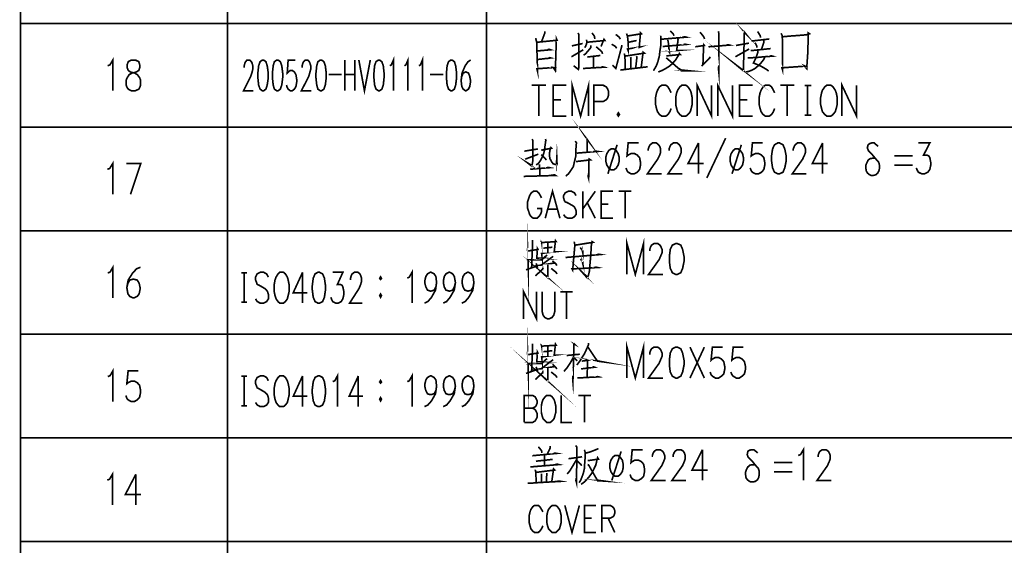
# Model space of a CAD drawing. Units: millimetres. Extents: x 3 to 838, y 4 to 1185.
# Drawn here: x 571 to 704, y 374 to 446 of the extents above; entities that cross this region are included whole.
import ezdxf

# ---------------------------------------------------------------- set-up
doc = ezdxf.new("R2010")
doc.units = ezdxf.units.MM
doc.layers.add('P', color=7, linetype='Continuous')

msp = doc.modelspace()

# ---------------------------------------------------------------- linework, layer by layer
at = {"layer": 'P', "const_width": 0.226}
for points in [[(570.794, 164.059), (570.794, 585.611)], [(598.893, 164.059), (598.893, 585.611)], [(634.048, 164.059), (634.048, 585.611)], [(823.718, 445.1), (570.794, 445.1)], [(668.902, 444.112), (669.114, 443.847), (669.025, 443.936), (668.937, 440.373), (668.902, 438.926), (668.902, 438.803), (668.867, 438.714), (668.055, 439.385), (668.867, 438.767)], [(641.932, 444.041), (641.932, 443.794), (641.491, 442.613)], [(646.465, 443.847), (646.553, 443.636), (646.553, 439.103), (646.501, 438.891), (645.848, 439.385), (646.465, 438.926)], [(648.353, 443.847), (648.564, 443.548), (648.688, 443.371), (648.688, 443.23), (648.758, 443.018)], [(651.581, 443.636), (652.039, 443.265), (652.198, 442.983)], [(653.045, 443.759), (653.168, 443.371), (653.256, 442.577), (653.256, 441.431), (653.168, 441.66), (654.897, 441.925), (654.756, 441.872), (654.932, 443.847), (655.055, 443.724), (653.168, 443.424)], [(658.971, 444.112), (659.377, 443.724), (659.465, 443.459)], [(663.011, 443.936), (663.363, 443.512), (663.54, 443.265), (663.628, 443.018)], [(665.515, 444.077), (665.551, 443.759), (665.551, 438.609), (665.515, 438.979), (665.551, 439.42)], [(670.825, 444.041), (671.177, 443.459), (671.23, 443.195)], [(674.017, 443.794), (674.176, 443.424), (674.211, 439.808), (674.211, 438.803), (674.123, 439.103), (677.28, 439.332), (677.157, 439.385), (677.492, 438.979), (677.527, 439.596), (677.58, 440.373), (677.651, 441.396), (677.686, 443.847), (677.863, 443.724), (677.457, 443.583), (675.887, 443.459), (675.781, 443.459), (674.211, 443.318)], [(640.697, 443.142), (640.838, 442.613), (640.962, 438.609), (640.874, 438.979), (643.079, 439.138), (642.902, 439.191), (642.761, 439.138)], [(640.927, 442.577), (643.608, 442.842), (643.52, 443.054), (643.431, 440.602), (643.431, 440.478), (643.378, 438.714), (643.114, 439.103)], [(645.619, 442.083), (647.083, 442.401)], [(647.612, 442.93), (647.647, 442.577), (647.612, 442.366), (647.506, 442.083), (647.365, 441.837)], [(647.647, 442.577), (650.099, 442.807), (649.975, 442.983), (649.57, 441.995)], [(651.016, 442.313), (651.545, 441.995), (651.686, 441.748)], [(651.122, 439.455), (651.581, 439.014), (652.427, 442.189)], [(653.309, 442.577), (654.403, 442.807)], [(657.666, 443.459), (657.701, 442.842), (657.666, 441.995), (657.56, 441.343), (657.472, 440.567), (657.419, 440.478), (657.296, 439.949), (657.084, 439.385), (656.819, 438.926), (656.696, 438.714)], [(658.618, 442.895), (658.689, 442.701), (658.848, 441.219), (658.76, 441.343), (660.118, 441.466), (659.836, 441.466), (660.03, 442.895), (659.994, 443.107)], [(657.754, 442.983), (661.123, 443.265), (660.894, 443.318), (660.594, 443.23)], [(657.948, 441.995), (661.123, 442.278), (660.947, 442.313), (660.77, 442.242)], [(662.358, 441.96), (663.593, 442.136), (663.504, 442.242), (663.399, 439.508), (663.222, 439.332), (664.422, 440.567)], [(664.157, 441.96), (667.015, 442.189), (666.821, 442.242), (666.485, 442.136)], [(667.879, 442.136), (669.643, 442.454)], [(669.996, 442.736), (672.412, 443.018)], [(670.472, 442.524), (670.701, 442.083), (670.736, 441.837)], [(671.689, 442.895), (671.689, 442.613), (671.354, 441.625)], [(640.962, 441.396), (642.726, 441.554), (642.514, 441.625), (642.285, 441.554)], [(645.53, 440.655), (645.654, 440.655), (647.171, 441.554)], [(648.176, 442.136), (648.176, 441.837), (647.771, 441.343), (647.453, 440.99), (647.206, 440.813)], [(648.917, 441.96), (649.534, 441.431), (649.693, 441.254), (649.781, 440.99)], [(655.02, 439.138), (655.285, 441.219), (655.461, 441.096), (652.815, 440.69), (652.727, 441.043), (652.815, 440.725), (652.868, 438.891)], [(658.442, 440.725), (660.329, 440.902), (660.206, 441.043), (659.994, 440.655), (659.712, 440.196), (659.5, 439.949), (659.218, 439.632), (658.813, 439.297), (658.354, 439.014), (657.913, 438.767), (657.348, 438.538)], [(667.808, 440.602), (669.678, 441.66)], [(669.89, 441.431), (672.588, 441.713)], [(670.86, 441.431), (670.86, 441.219), (670.648, 440.567), (670.26, 439.755), (670.789, 439.543), (671.266, 439.332), (671.883, 438.979), (672.324, 438.679)], [(582.613, 439.385), (582.93, 439.508), (583.318, 440.161), (583.318, 435.998)], [(585.823, 440.161), (585.417, 439.932), (585.258, 439.508), (585.258, 439.138), (585.417, 438.75), (585.699, 438.538), (586.264, 438.397), (586.652, 438.185), (586.969, 437.744), (587.093, 437.392), (587.093, 436.774), (586.969, 436.439), (586.846, 436.21), (586.387, 435.998), (585.823, 435.998), (585.417, 436.21), (585.258, 436.439), (585.117, 436.774), (585.117, 437.392), (585.258, 437.744), (585.541, 438.185), (585.946, 438.397), (586.511, 438.538), (586.846, 438.75), (586.969, 439.138), (586.969, 439.508), (586.846, 439.932), (586.387, 440.161), (585.823, 440.161), (585.823, 440.161)], [(601.151, 439.138), (601.151, 439.385), (601.239, 439.72), (601.327, 439.932), (601.539, 440.161), (601.909, 440.161), (602.121, 439.932), (602.227, 439.72), (602.315, 439.385), (602.315, 438.926), (602.227, 438.538), (602.033, 437.956), (601.063, 435.998), (602.386, 435.998)], [(603.603, 440.161), (603.303, 439.932), (603.109, 439.385), (603.003, 438.397), (603.003, 437.744), (603.109, 436.774), (603.303, 436.21), (603.603, 435.998), (603.797, 435.998), (604.097, 436.21), (604.273, 436.774), (604.414, 437.744), (604.414, 438.397), (604.273, 439.385), (604.097, 439.932), (603.797, 440.161), (603.603, 440.161), (603.603, 440.161)], [(605.561, 440.161), (605.243, 439.932), (605.084, 439.385), (604.979, 438.397), (604.979, 437.744), (605.084, 436.774), (605.243, 436.21), (605.561, 435.998), (605.755, 435.998), (606.055, 436.21), (606.249, 436.774), (606.372, 437.744), (606.372, 438.397), (606.249, 439.385), (606.055, 439.932), (605.755, 440.161), (605.561, 440.161), (605.561, 440.161)], [(608.083, 440.161), (607.113, 440.161), (606.989, 438.397), (607.113, 438.538), (607.395, 438.75), (607.677, 438.75), (607.96, 438.538), (608.171, 438.185), (608.277, 437.515), (608.277, 437.18), (608.171, 436.563), (607.96, 436.21), (607.677, 435.998), (607.395, 435.998), (607.113, 436.21), (606.989, 436.439), (606.884, 436.774)], [(609.018, 439.138), (609.018, 439.385), (609.106, 439.72), (609.194, 439.932), (609.424, 440.161), (609.776, 440.161), (609.988, 439.932), (610.076, 439.72), (610.182, 439.385), (610.182, 438.926), (610.076, 438.538), (609.918, 437.956), (608.912, 435.998), (610.27, 435.998)], [(611.47, 440.161), (611.152, 439.932), (610.993, 439.385), (610.888, 438.397), (610.888, 437.744), (610.993, 436.774), (611.152, 436.21), (611.47, 435.998), (611.664, 435.998), (611.964, 436.21), (612.158, 436.774), (612.281, 437.744), (612.281, 438.397), (612.158, 439.385), (611.964, 439.932), (611.664, 440.161), (611.47, 440.161), (611.47, 440.161)], [(614.821, 440.161), (614.821, 435.998)], [(616.179, 440.161), (616.179, 435.998)], [(616.708, 440.161), (617.467, 435.998), (618.261, 440.161)], [(619.354, 440.161), (619.037, 439.932), (618.843, 439.385), (618.755, 438.397), (618.755, 437.744), (618.843, 436.774), (619.037, 436.21), (619.354, 435.998), (619.513, 435.998), (619.831, 436.21), (620.025, 436.774), (620.13, 437.744), (620.13, 438.397), (620.025, 439.385), (619.831, 439.932), (619.513, 440.161), (619.354, 440.161), (619.354, 440.161)], [(620.907, 439.385), (621.118, 439.508), (621.4, 440.161), (621.4, 435.998)], [(622.882, 439.385), (623.094, 439.508), (623.376, 440.161), (623.376, 435.998)], [(624.858, 439.385), (625.069, 439.508), (625.334, 440.161), (625.334, 435.998)], [(629.179, 440.161), (628.879, 439.932), (628.685, 439.385), (628.597, 438.397), (628.597, 437.744), (628.685, 436.774), (628.879, 436.21), (629.179, 435.998), (629.356, 435.998), (629.673, 436.21), (629.849, 436.774), (629.973, 437.744), (629.973, 438.397), (629.849, 439.385), (629.673, 439.932), (629.356, 440.161), (629.179, 440.161), (629.179, 440.161)], [(631.878, 440.161), (631.525, 439.932), (631.137, 439.385), (630.714, 438.397), (630.59, 437.392), (630.678, 436.563), (630.873, 436.21), (631.172, 435.998), (631.261, 435.998), (631.578, 436.21), (631.754, 436.563), (631.86, 437.18), (631.86, 437.392), (631.754, 437.956), (631.578, 438.397), (631.261, 438.538), (631.172, 438.538), (630.873, 438.397), (630.678, 437.956), (630.59, 437.392)], [(640.962, 440.249), (641.103, 440.249), (642.761, 440.443), (642.638, 440.478), (642.285, 440.337)], [(647.7, 440.567), (649.482, 440.778)], [(648.564, 440.602), (648.564, 439.103)], [(653.627, 439.014), (653.627, 440.478), (653.574, 440.567)], [(654.403, 440.69), (654.438, 440.514), (654.279, 439.067)], [(658.407, 440.443), (658.53, 440.373), (660.453, 438.714), (661.423, 438.714), (660.506, 438.803), (660.118, 439.014)], [(671.795, 440.567), (671.689, 440.284), (671.318, 439.808), (670.913, 439.385), (670.472, 439.014), (669.996, 438.767), (669.59, 438.609), (669.202, 438.538)], [(669.466, 440.443), (670.789, 440.514), (671.689, 440.602), (672.835, 440.69), (672.712, 440.725), (672.412, 440.69)], [(612.616, 438.185), (614.398, 438.185)], [(614.821, 438.185), (616.179, 438.185)], [(626.375, 438.185), (628.156, 438.185)], [(647.118, 439.014), (649.975, 439.191), (649.781, 439.244), (649.534, 439.138)], [(652.198, 438.803), (655.902, 439.244)], [(645.654, 432.558), (645.654, 436.739), (646.8, 432.558), (647.894, 436.739), (647.894, 432.558)], [(662.623, 432.558), (662.623, 436.739), (664.58, 432.558), (664.58, 436.739)], [(665.409, 432.558), (665.409, 436.739), (667.403, 432.558), (667.403, 436.739)], [(682.272, 432.558), (682.272, 436.739), (684.248, 432.558), (684.248, 436.739)], [(640.151, 436.739), (642.108, 436.739)], [(641.138, 436.739), (641.138, 432.558)], [(644.86, 432.558), (643.061, 432.558), (643.061, 436.739), (644.86, 436.739)], [(648.6, 432.558), (648.6, 436.739), (649.87, 436.739), (650.275, 436.527), (650.452, 436.28), (650.575, 435.945), (650.575, 435.328), (650.452, 434.975), (650.275, 434.763), (649.87, 434.534), (648.6, 434.534)], [(659.095, 435.716), (658.918, 436.069), (658.654, 436.527), (658.389, 436.739), (657.807, 436.739), (657.507, 436.527), (657.243, 436.069), (657.102, 435.716), (656.978, 435.098), (656.978, 434.111), (657.102, 433.582), (657.243, 433.141), (657.507, 432.77), (657.807, 432.558), (658.389, 432.558), (658.654, 432.77), (658.918, 433.141), (659.095, 433.582)], [(660.541, 436.739), (660.277, 436.527), (659.977, 436.069), (659.836, 435.716), (659.712, 435.098), (659.712, 434.111), (659.836, 433.582), (659.977, 433.141), (660.277, 432.77), (660.541, 432.558), (661.106, 432.558), (661.37, 432.77), (661.688, 433.141), (661.811, 433.582), (661.935, 434.111), (661.935, 435.098), (661.811, 435.716), (661.688, 436.069), (661.37, 436.527), (661.106, 436.739), (660.541, 436.739), (660.541, 436.739)], [(670.154, 432.558), (668.355, 432.558), (668.355, 436.739), (670.154, 436.739)], [(673.135, 435.716), (672.959, 436.069), (672.712, 436.527), (672.43, 436.739), (671.865, 436.739), (671.565, 436.527), (671.301, 436.069), (671.16, 435.716), (671.036, 435.098), (671.036, 434.111), (671.16, 433.582), (671.301, 433.141), (671.565, 432.77), (671.865, 432.558), (672.43, 432.558), (672.712, 432.77), (672.959, 433.141), (673.135, 433.582)], [(673.894, 436.739), (675.816, 436.739)], [(674.846, 436.739), (674.846, 432.558)], [(677.21, 436.686), (678.109, 436.686), (677.616, 436.686), (677.616, 432.682), (677.21, 432.682), (678.109, 432.682)], [(680.208, 436.739), (679.944, 436.527), (679.626, 436.069), (679.503, 435.716), (679.379, 435.098), (679.379, 434.111), (679.503, 433.582), (679.626, 433.141), (679.944, 432.77), (680.208, 432.558), (680.773, 432.558), (681.055, 432.77), (681.355, 433.141), (681.496, 433.582), (681.62, 434.111), (681.62, 435.098), (681.496, 435.716), (681.355, 436.069), (681.055, 436.527), (680.773, 436.739), (680.208, 436.739), (680.208, 436.739)], [(643.061, 434.763), (644.155, 434.763)], [(668.355, 434.763), (669.449, 434.763)], [(651.933, 432.999), (651.792, 432.77), (651.933, 432.558), (652.074, 432.77), (651.933, 432.999), (651.933, 432.999)], [(647.559, 429.56), (647.735, 429.331), (647.7, 429.383), (647.7, 427.637)], [(823.718, 431.042), (570.794, 431.042)], [(640.221, 429.436), (640.309, 429.242), (640.309, 426.438), (640.256, 426.12), (640.221, 425.909), (640.168, 425.768), (639.604, 426.208), (640.168, 425.873)], [(642.02, 429.436), (642.108, 429.242), (642.056, 429.119), (641.932, 428.202), (641.844, 427.673), (641.756, 427.355), (641.632, 427.055), (641.456, 426.702), (641.227, 426.332), (641.068, 426.12), (640.874, 425.997), (640.786, 425.909)], [(641.456, 427.919), (642.867, 428.202), (642.779, 428.29), (642.638, 427.884), (642.585, 427.531), (642.585, 427.108), (642.638, 426.791), (642.779, 426.526), (642.902, 426.297), (643.079, 426.085), (643.343, 425.997), (643.608, 425.997), (643.573, 426.861), (643.52, 425.997)], [(646.06, 429.154), (646.236, 428.943), (646.148, 427.884), (646.148, 427.108), (645.971, 426.385), (645.813, 425.679), (645.495, 425.203), (645.16, 424.727), (644.79, 424.409)], [(654.685, 428.907), (653.256, 428.907), (653.098, 427.143), (653.256, 427.267), (653.662, 427.478), (654.103, 427.478), (654.491, 427.267), (654.808, 426.914), (654.932, 426.261), (654.932, 425.909), (654.808, 425.309), (654.491, 424.938), (654.103, 424.727), (653.662, 424.727), (653.256, 424.938), (653.098, 425.15), (652.956, 425.521)], [(655.99, 427.884), (655.99, 428.096), (656.114, 428.449), (656.237, 428.66), (656.555, 428.907), (657.084, 428.907), (657.384, 428.66), (657.543, 428.449), (657.666, 428.096), (657.666, 427.673), (657.543, 427.267), (657.26, 426.702), (655.867, 424.727), (657.789, 424.727)], [(658.813, 427.884), (658.813, 428.096), (658.936, 428.449), (659.059, 428.66), (659.377, 428.907), (659.906, 428.907), (660.206, 428.66), (660.329, 428.449), (660.471, 428.096), (660.471, 427.673), (660.329, 427.267), (660.065, 426.702), (658.671, 424.727), (660.594, 424.727)], [(662.799, 428.907), (661.388, 426.12), (663.504, 426.12)], [(662.799, 428.907), (662.799, 424.727)], [(666.485, 429.56), (663.928, 424.162)], [(671.53, 428.907), (670.119, 428.907), (669.96, 427.143), (670.119, 427.267), (670.525, 427.478), (670.948, 427.478), (671.354, 427.267), (671.671, 426.914), (671.795, 426.261), (671.795, 425.909), (671.671, 425.309), (671.354, 424.938), (670.948, 424.727), (670.525, 424.727), (670.119, 424.938), (669.96, 425.15), (669.802, 425.521)], [(673.559, 428.907), (673.118, 428.66), (672.853, 428.096), (672.712, 427.143), (672.712, 426.491), (672.853, 425.521), (673.118, 424.938), (673.559, 424.727), (673.806, 424.727), (674.264, 424.938), (674.511, 425.521), (674.705, 426.491), (674.705, 427.143), (674.511, 428.096), (674.264, 428.66), (673.806, 428.907), (673.559, 428.907), (673.559, 428.907)], [(675.658, 427.884), (675.658, 428.096), (675.799, 428.449), (675.922, 428.66), (676.222, 428.907), (676.751, 428.907), (677.069, 428.66), (677.192, 428.449), (677.333, 428.096), (677.333, 427.673), (677.192, 427.267), (676.928, 426.702), (675.534, 424.727), (677.457, 424.727)], [(679.644, 428.907), (678.251, 426.12), (680.35, 426.12)], [(679.644, 428.907), (679.644, 424.727)], [(686.805, 426.826), (686.382, 426.826), (686.118, 426.791), (685.818, 426.579), (685.624, 426.173), (685.5, 425.838), (685.5, 425.521), (685.588, 425.062), (685.747, 424.815), (686.029, 424.586), (686.241, 424.498), (686.506, 424.498), (686.858, 424.586), (687.123, 424.815), (687.299, 425.15), (687.388, 425.591), (687.335, 426.05), (687.211, 426.385), (686.894, 426.702), (686.329, 427.39), (685.853, 427.884), (685.712, 428.237), (685.818, 428.66), (686.029, 428.819), (686.276, 428.907), (686.647, 428.907), (687.176, 428.449)], [(692.644, 428.907), (694.196, 428.907), (693.349, 427.267), (693.79, 427.267), (694.073, 427.143), (694.196, 426.914), (694.32, 426.261), (694.32, 425.909), (694.196, 425.309), (693.914, 424.938), (693.491, 424.727), (693.085, 424.727), (692.644, 424.938), (692.52, 425.15), (692.344, 425.521)], [(639.163, 427.796), (641.015, 428.096)], [(646.289, 427.531), (649.093, 427.761), (648.829, 427.796), (648.476, 427.708)], [(650.928, 428.096), (650.628, 427.884), (650.363, 427.461), (650.205, 426.914), (650.205, 426.491), (650.363, 425.909), (650.628, 425.485), (650.928, 425.274), (651.334, 425.274), (651.633, 425.485), (651.898, 425.909), (652.057, 426.491), (652.057, 426.914), (651.898, 427.461), (651.633, 427.884), (651.334, 428.096), (650.928, 428.096), (650.928, 428.096)], [(651.757, 428.66), (650.505, 424.727)], [(667.773, 428.096), (667.508, 427.884), (667.226, 427.461), (667.085, 426.914), (667.085, 426.491), (667.226, 425.909), (667.508, 425.485), (667.773, 425.274), (668.196, 425.274), (668.479, 425.485), (668.778, 425.909), (668.902, 426.491), (668.902, 426.914), (668.778, 427.461), (668.479, 427.884), (668.196, 428.096), (667.773, 428.096), (667.773, 428.096)], [(668.62, 428.66), (667.35, 424.727)], [(582.577, 425.327), (582.895, 425.45), (583.3, 426.103), (583.3, 421.94)], [(639.269, 426.702), (641.068, 427.39)], [(641.456, 427.32), (642.02, 426.791), (642.144, 426.579)], [(646.183, 426.385), (648.141, 426.614), (647.947, 426.738), (647.894, 424.109), (647.823, 424.374), (647.894, 424.78)], [(689.363, 427.143), (691.868, 427.143)], [(585.717, 421.94), (587.11, 426.103), (585.135, 426.103)], [(639.957, 425.344), (642.585, 425.556), (642.426, 425.591), (642.108, 425.521)], [(641.227, 425.997), (641.279, 424.409)], [(689.363, 425.909), (691.868, 425.909)], [(639.075, 424.374), (643.396, 424.498), (643.255, 424.586), (642.673, 424.498)], [(641.491, 421.446), (641.35, 421.763), (641.103, 422.152), (640.874, 422.346), (640.398, 422.346), (640.115, 422.152), (639.886, 421.763), (639.78, 421.446), (639.604, 420.917), (639.604, 420.035), (639.78, 419.559), (639.886, 419.188), (640.115, 418.888), (640.398, 418.694), (640.874, 418.694), (641.103, 418.888), (641.35, 419.188), (641.491, 419.559), (641.491, 420.035), (640.874, 420.035)], [(642.003, 418.694), (642.99, 422.346), (643.996, 418.694)], [(646.183, 421.763), (645.954, 422.152), (645.583, 422.346), (645.107, 422.346), (644.719, 422.152), (644.49, 421.763), (644.49, 421.446), (644.596, 421.111), (644.719, 420.917), (645.001, 420.811), (645.724, 420.405), (645.954, 420.229), (646.06, 420.035), (646.183, 419.735), (646.183, 419.188), (645.954, 418.888), (645.583, 418.694), (645.107, 418.694), (644.719, 418.888), (644.49, 419.188)], [(647.083, 422.346), (647.083, 418.694)], [(648.794, 422.346), (647.083, 419.929)], [(651.193, 418.694), (649.605, 418.694), (649.605, 422.346), (651.193, 422.346)], [(651.986, 422.346), (653.68, 422.346)], [(652.833, 422.346), (652.833, 418.694)], [(647.7, 420.811), (648.794, 418.694)], [(642.373, 419.929), (643.608, 419.929)], [(649.605, 420.599), (650.575, 420.599)], [(639.586, 414.637), (639.621, 414.214), (639.674, 412.785), (639.674, 413.103), (640.98, 413.279), (640.856, 413.279), (640.944, 414.584), (641.015, 414.461), (639.674, 414.249)], [(823.718, 417.001), (570.794, 417.001)], [(640.292, 415.731), (640.292, 415.484), (640.151, 411.921)], [(641.385, 415.643), (641.473, 415.325), (641.544, 413.685), (641.509, 413.932), (643.343, 414.143), (643.22, 414.143), (643.396, 415.643), (643.484, 415.519), (641.473, 415.396)], [(646.077, 415.043), (648.494, 415.431), (648.353, 415.519), (648.264, 415.078), (648.176, 413.579), (648.088, 412.627), (648.018, 411.603), (647.876, 410.986), (647.771, 410.739), (647.7, 410.598), (646.994, 411.392), (647.735, 410.704)], [(645.936, 415.519), (646.024, 415.043), (645.724, 411.656), (645.636, 411.815), (649.076, 412.009), (648.917, 412.044), (648.582, 412.009)], [(653.098, 411.074), (653.098, 415.255), (654.226, 411.074), (655.338, 415.255), (655.338, 411.074)], [(641.756, 414.637), (642.955, 414.761)], [(642.338, 415.396), (642.338, 414.02)], [(646.748, 414.726), (647.118, 414.214), (647.118, 413.932), (647.03, 414.338)], [(656.184, 414.249), (656.184, 414.461), (656.308, 414.831), (656.431, 415.043), (656.749, 415.255), (657.278, 415.255), (657.578, 415.043), (657.701, 414.831), (657.86, 414.461), (657.86, 414.02), (657.701, 413.632), (657.454, 413.068), (656.026, 411.074), (657.983, 411.074)], [(659.694, 415.255), (659.253, 415.043), (658.971, 414.461), (658.848, 413.491), (658.848, 412.838), (658.971, 411.886), (659.253, 411.304), (659.694, 411.074), (659.941, 411.074), (660.4, 411.304), (660.647, 411.886), (660.841, 412.838), (660.841, 413.491), (660.647, 414.461), (660.4, 415.043), (659.941, 415.255), (659.694, 415.255), (659.694, 415.255)], [(642.373, 412.397), (642.373, 410.827), (642.338, 410.633), (641.72, 411.198), (642.285, 410.739)], [(642.25, 413.72), (641.509, 413.032), (641.385, 413.032), (642.655, 413.156)], [(643.079, 413.526), (641.421, 412.309), (641.279, 412.309), (643.308, 412.627)], [(642.99, 412.926), (643.484, 412.45), (643.573, 412.256)], [(644.754, 413.367), (649.482, 413.773), (649.288, 413.808), (648.882, 413.72)], [(646.783, 413.156), (647.083, 412.785), (647.118, 412.45), (647.03, 412.75)], [(582.63, 411.268), (582.948, 411.392), (583.336, 412.044), (583.336, 407.882)], [(587.075, 412.044), (586.546, 411.833), (586.017, 411.268), (585.399, 410.298), (585.223, 409.275), (585.364, 408.446), (585.611, 408.093), (586.052, 407.882), (586.176, 407.882), (586.634, 408.093), (586.899, 408.446), (587.022, 409.063), (587.022, 409.275), (586.899, 409.857), (586.634, 410.298), (586.176, 410.422), (586.052, 410.422), (585.611, 410.298), (585.364, 409.857), (585.223, 409.275)], [(623.288, 410.563), (623.552, 410.704), (623.923, 411.357), (623.923, 407.176)], [(639.392, 411.692), (640.891, 412.221)], [(641.72, 411.974), (641.632, 411.78), (641.227, 411.392), (640.662, 410.863)], [(640.768, 412.574), (640.98, 411.974)], [(642.814, 411.886), (643.431, 411.392), (643.608, 411.127)], [(600.763, 411.304), (601.539, 411.304), (601.133, 411.304), (601.133, 407.317), (600.763, 407.317), (601.539, 407.317)], [(604.432, 410.704), (604.185, 411.145), (603.797, 411.357), (603.321, 411.357), (602.915, 411.145), (602.686, 410.704), (602.686, 410.333), (602.827, 409.963), (602.915, 409.716), (603.197, 409.593), (603.956, 409.152), (604.185, 408.94), (604.326, 408.711), (604.432, 408.376), (604.432, 407.758), (604.185, 407.388), (603.797, 407.176), (603.321, 407.176), (602.915, 407.388), (602.686, 407.758)], [(605.966, 411.357), (605.737, 411.145), (605.473, 410.704), (605.331, 410.333), (605.226, 409.716), (605.226, 408.711), (605.331, 408.199), (605.473, 407.758), (605.737, 407.388), (605.966, 407.176), (606.478, 407.176), (606.743, 407.388), (607.007, 407.758), (607.113, 408.199), (607.236, 408.711), (607.236, 409.716), (607.113, 410.333), (607.007, 410.704), (606.743, 411.145), (606.478, 411.357), (605.966, 411.357), (605.966, 411.357)], [(609.071, 411.357), (607.801, 408.587), (609.706, 408.587)], [(609.071, 411.357), (609.071, 407.176)], [(611.152, 411.357), (610.764, 411.145), (610.517, 410.563), (610.394, 409.593), (610.394, 408.94), (610.517, 407.97), (610.764, 407.388), (611.152, 407.176), (611.382, 407.176), (611.787, 407.388), (612.034, 407.97), (612.175, 408.94), (612.175, 409.593), (612.034, 410.563), (611.787, 411.145), (611.382, 411.357), (611.152, 411.357), (611.152, 411.357)], [(613.163, 411.357), (614.539, 411.357), (613.798, 409.716), (614.204, 409.716), (614.433, 409.593), (614.539, 409.381), (614.68, 408.711), (614.68, 408.376), (614.539, 407.758), (614.31, 407.388), (613.904, 407.176), (613.569, 407.176), (613.163, 407.388), (613.04, 407.635), (612.898, 407.97)], [(615.58, 410.333), (615.58, 410.563), (615.685, 410.916), (615.809, 411.145), (616.091, 411.357), (616.585, 411.357), (616.85, 411.145), (616.955, 410.916), (617.079, 410.563), (617.079, 410.122), (616.955, 409.716), (616.726, 409.152), (615.456, 407.176), (617.185, 407.176)], [(619.654, 410.739), (619.531, 410.528), (619.654, 410.386), (619.778, 410.528), (619.654, 410.739), (619.654, 410.739)], [(625.616, 407.176), (626.075, 407.388), (626.569, 407.97), (627.115, 408.94), (627.257, 409.963), (627.168, 410.774), (626.921, 411.145), (626.533, 411.357), (626.392, 411.357), (626.022, 411.145), (625.793, 410.774), (625.651, 410.175), (625.651, 409.963), (625.793, 409.381), (626.022, 408.94), (626.392, 408.817), (626.533, 408.817), (626.921, 408.94), (627.168, 409.381), (627.257, 409.963)], [(628.156, 407.176), (628.615, 407.388), (629.091, 407.97), (629.655, 408.94), (629.814, 409.963), (629.673, 410.774), (629.444, 411.145), (629.056, 411.357), (628.932, 411.357), (628.527, 411.145), (628.297, 410.774), (628.174, 410.175), (628.174, 409.963), (628.297, 409.381), (628.527, 408.94), (628.932, 408.817), (629.056, 408.817), (629.444, 408.94), (629.673, 409.381), (629.814, 409.963)], [(630.678, 407.176), (631.137, 407.388), (631.631, 407.97), (632.178, 408.94), (632.319, 409.963), (632.213, 410.774), (631.984, 411.145), (631.578, 411.357), (631.455, 411.357), (631.084, 411.145), (630.837, 410.774), (630.714, 410.175), (630.714, 409.963), (630.837, 409.381), (631.084, 408.94), (631.455, 408.817), (631.578, 408.817), (631.984, 408.94), (632.213, 409.381), (632.319, 409.963)], [(639.075, 405.042), (639.075, 408.711), (640.821, 405.042), (640.821, 408.711)], [(619.654, 408.411), (619.531, 408.199), (619.654, 407.97), (619.778, 408.199), (619.654, 408.411), (619.654, 408.411)], [(641.579, 408.711), (641.579, 406.083), (641.703, 405.553), (641.932, 405.236), (642.32, 405.042), (642.549, 405.042), (642.938, 405.236), (643.167, 405.553), (643.308, 406.083), (643.308, 408.711)], [(644.049, 408.711), (645.724, 408.711)], [(644.895, 408.711), (644.895, 405.042)], [(639.586, 400.579), (639.621, 400.156), (639.674, 398.745), (639.674, 399.062), (640.98, 399.221), (640.856, 399.221), (640.944, 400.544), (641.015, 400.403), (639.674, 400.191)], [(823.718, 402.943), (570.794, 402.943)], [(642.373, 398.357), (642.373, 396.769), (642.338, 396.593), (641.72, 397.175), (642.285, 396.681)], [(640.292, 401.673), (640.292, 401.426), (640.151, 397.863)], [(641.385, 401.602), (641.473, 401.302), (641.544, 399.627), (641.509, 399.874), (643.343, 400.121), (643.22, 400.121), (643.396, 401.602), (643.484, 401.461), (641.473, 401.338)], [(642.338, 401.338), (642.338, 399.962)], [(645.813, 401.761), (645.971, 401.602), (645.901, 401.638), (645.76, 396.487), (645.724, 396.893), (645.76, 397.334)], [(647.771, 401.249), (649.076, 399.309), (649.728, 399.221), (649.076, 399.344), (648.882, 399.591)], [(647.876, 401.761), (647.876, 401.549), (647.612, 400.932), (647.312, 400.279), (646.994, 399.803), (646.695, 399.309), (646.289, 398.78)], [(653.098, 397.016), (653.098, 401.197), (654.226, 397.016), (655.338, 401.197), (655.338, 397.016)], [(656.184, 400.191), (656.184, 400.403), (656.308, 400.773), (656.431, 400.985), (656.749, 401.197), (657.278, 401.197), (657.578, 400.985), (657.701, 400.773), (657.86, 400.403), (657.86, 399.962), (657.701, 399.591), (657.454, 399.009), (656.026, 397.016), (657.983, 397.016)], [(659.694, 401.197), (659.253, 400.985), (658.971, 400.403), (658.848, 399.433), (658.848, 398.78), (658.971, 397.828), (659.253, 397.263), (659.694, 397.016), (659.941, 397.016), (660.4, 397.263), (660.647, 397.828), (660.841, 398.78), (660.841, 399.433), (660.647, 400.403), (660.4, 400.985), (659.941, 401.197), (659.694, 401.197), (659.694, 401.197)], [(661.652, 401.197), (663.593, 397.016)], [(663.593, 401.197), (661.652, 397.016)], [(666.097, 401.197), (664.686, 401.197), (664.51, 399.433), (664.686, 399.591), (665.092, 399.803), (665.533, 399.803), (665.921, 399.591), (666.238, 399.221), (666.362, 398.568), (666.362, 398.216), (666.238, 397.598), (665.921, 397.263), (665.533, 397.016), (665.092, 397.016), (664.686, 397.263), (664.51, 397.475), (664.386, 397.828)], [(668.902, 401.197), (667.508, 401.197), (667.332, 399.433), (667.508, 399.591), (667.914, 399.803), (668.338, 399.803), (668.726, 399.591), (669.043, 399.221), (669.184, 398.568), (669.184, 398.216), (669.043, 397.598), (668.726, 397.263), (668.338, 397.016), (667.914, 397.016), (667.508, 397.263), (667.332, 397.475), (667.191, 397.828)], [(642.25, 399.662), (641.509, 398.974), (641.385, 398.974), (642.655, 399.098)], [(643.079, 399.503), (641.421, 398.251), (641.279, 398.251), (643.308, 398.568)], [(641.756, 400.579), (642.955, 400.72)], [(645.813, 399.803), (645.372, 399.009), (644.931, 398.357), (644.543, 397.916)], [(644.895, 400.068), (646.695, 400.244)], [(645.848, 399.803), (646.342, 399.344)], [(648.458, 399.503), (646.959, 399.309)], [(582.63, 397.21), (582.948, 397.334), (583.336, 398.004), (583.336, 393.823)], [(639.392, 397.633), (640.891, 398.163)], [(640.768, 398.533), (640.98, 397.916)], [(642.99, 398.886), (643.484, 398.392), (643.573, 398.216)], [(646.871, 398.251), (648.705, 398.48), (648.547, 398.533), (648.406, 398.445)], [(647.735, 399.309), (647.7, 397.069)], [(586.793, 398.004), (585.399, 398.004), (585.223, 396.24), (585.399, 396.381), (585.805, 396.593), (586.246, 396.593), (586.634, 396.381), (586.952, 396.028), (587.075, 395.376), (587.075, 395.005), (586.952, 394.406), (586.634, 394.053), (586.246, 393.823), (585.805, 393.823), (585.399, 394.053), (585.223, 394.264), (585.1, 394.635)], [(600.763, 397.263), (601.539, 397.263), (601.133, 397.263), (601.133, 393.259), (600.763, 393.259), (601.539, 393.259)], [(604.432, 396.646), (604.185, 397.087), (603.797, 397.298), (603.321, 397.298), (602.915, 397.087), (602.686, 396.646), (602.686, 396.275), (602.827, 395.905), (602.915, 395.676), (603.197, 395.534), (603.956, 395.093), (604.185, 394.882), (604.326, 394.67), (604.432, 394.317), (604.432, 393.7), (604.185, 393.347), (603.797, 393.136), (603.321, 393.136), (602.915, 393.347), (602.686, 393.7)], [(605.966, 397.298), (605.737, 397.087), (605.473, 396.646), (605.331, 396.275), (605.226, 395.676), (605.226, 394.67), (605.331, 394.141), (605.473, 393.7), (605.737, 393.347), (605.966, 393.136), (606.478, 393.136), (606.743, 393.347), (607.007, 393.7), (607.113, 394.141), (607.236, 394.67), (607.236, 395.676), (607.113, 396.275), (607.007, 396.646), (606.743, 397.087), (606.478, 397.298), (605.966, 397.298), (605.966, 397.298)], [(609.071, 397.298), (607.801, 394.529), (609.706, 394.529)], [(609.071, 397.298), (609.071, 393.136)], [(611.152, 397.298), (610.764, 397.087), (610.517, 396.522), (610.394, 395.534), (610.394, 394.882), (610.517, 393.912), (610.764, 393.347), (611.152, 393.136), (611.382, 393.136), (611.787, 393.347), (612.034, 393.912), (612.175, 394.882), (612.175, 395.534), (612.034, 396.522), (611.787, 397.087), (611.382, 397.298), (611.152, 397.298), (611.152, 397.298)], [(613.163, 396.522), (613.445, 396.646), (613.798, 397.298), (613.798, 393.136)], [(616.638, 397.298), (615.386, 394.529), (617.273, 394.529)], [(616.638, 397.298), (616.638, 393.136)], [(623.288, 396.522), (623.552, 396.646), (623.923, 397.298), (623.923, 393.136)], [(625.616, 393.136), (626.075, 393.347), (626.569, 393.912), (627.115, 394.882), (627.257, 395.905), (627.168, 396.734), (626.921, 397.087), (626.533, 397.298), (626.392, 397.298), (626.022, 397.087), (625.793, 396.734), (625.651, 396.117), (625.651, 395.905), (625.793, 395.323), (626.022, 394.882), (626.392, 394.758), (626.533, 394.758), (626.921, 394.882), (627.168, 395.323), (627.257, 395.905)], [(628.156, 393.136), (628.615, 393.347), (629.091, 393.912), (629.655, 394.882), (629.814, 395.905), (629.673, 396.734), (629.444, 397.087), (629.056, 397.298), (628.932, 397.298), (628.527, 397.087), (628.297, 396.734), (628.174, 396.117), (628.174, 395.905), (628.297, 395.323), (628.527, 394.882), (628.932, 394.758), (629.056, 394.758), (629.444, 394.882), (629.673, 395.323), (629.814, 395.905)], [(630.678, 393.136), (631.137, 393.347), (631.631, 393.912), (632.178, 394.882), (632.319, 395.905), (632.213, 396.734), (631.984, 397.087), (631.578, 397.298), (631.455, 397.298), (631.084, 397.087), (630.837, 396.734), (630.714, 396.117), (630.714, 395.905), (630.837, 395.323), (631.084, 394.882), (631.455, 394.758), (631.578, 394.758), (631.984, 394.882), (632.213, 395.323), (632.319, 395.905)], [(641.72, 397.916), (641.632, 397.739), (641.227, 397.334), (640.662, 396.804)], [(642.814, 397.828), (643.431, 397.334), (643.608, 397.069)], [(646.342, 397.016), (649.235, 397.175), (649.111, 397.21), (648.829, 397.122)], [(619.654, 396.681), (619.531, 396.469), (619.654, 396.328), (619.778, 396.469), (619.654, 396.681), (619.654, 396.681)], [(619.654, 394.353), (619.531, 394.141), (619.654, 393.912), (619.778, 394.141), (619.654, 394.353), (619.654, 394.353)], [(639.163, 390.984), (639.163, 394.653), (640.292, 394.653), (640.627, 394.458), (640.75, 394.264), (640.891, 393.947), (640.891, 393.577), (640.75, 393.241), (640.627, 393.1), (640.292, 392.924), (639.163, 392.924)], [(642.197, 394.653), (641.985, 394.458), (641.703, 394.088), (641.579, 393.771), (641.473, 393.241), (641.473, 392.342), (641.579, 391.883), (641.703, 391.495), (641.985, 391.195), (642.197, 390.984), (642.691, 390.984), (642.938, 391.195), (643.202, 391.495), (643.308, 391.883), (643.431, 392.342), (643.431, 393.241), (643.308, 393.771), (643.202, 394.088), (642.938, 394.458), (642.691, 394.653), (642.197, 394.653), (642.197, 394.653)], [(644.155, 394.653), (644.155, 390.984), (645.654, 390.984)], [(646.501, 394.653), (648.194, 394.653)], [(647.347, 394.653), (647.347, 390.984)], [(640.292, 392.924), (640.627, 392.73), (640.75, 392.536), (640.891, 392.236), (640.891, 391.689), (640.75, 391.389), (640.627, 391.195), (640.292, 390.984), (639.163, 390.984)], [(823.718, 388.902), (570.794, 388.902)], [(641.068, 387.685), (641.509, 387.156), (641.544, 386.856)], [(642.691, 387.773), (642.691, 387.562), (642.25, 386.627)], [(646.13, 387.862), (646.289, 387.65), (646.254, 382.782), (646.165, 383.117), (646.218, 383.469)], [(649.235, 387.438), (648.141, 386.997), (647.488, 386.821)], [(676.328, 386.503), (676.645, 386.627), (677.033, 387.279), (677.033, 383.117)], [(640.239, 386.468), (643.537, 386.786), (643.308, 386.821), (643.008, 386.715)], [(641.914, 386.539), (641.879, 385.11)], [(645.16, 386.062), (647.012, 386.327)], [(647.312, 387.279), (647.435, 386.909), (647.4, 386.009), (647.347, 385.322), (647.312, 384.704), (647.188, 384.14), (647.012, 383.646), (646.818, 383.152), (646.606, 382.817)], [(647.753, 385.798), (649.235, 386.009), (649.111, 386.203), (649.023, 385.886), (648.864, 385.198), (648.617, 384.704), (648.37, 384.175), (648.053, 383.734), (647.665, 383.258), (647.312, 382.905), (646.871, 382.588)], [(651.457, 386.503), (651.193, 386.292), (650.91, 385.868), (650.752, 385.304), (650.752, 384.881), (650.91, 384.316), (651.193, 383.893), (651.457, 383.681), (651.88, 383.681), (652.163, 383.893), (652.463, 384.316), (652.586, 384.881), (652.586, 385.304), (652.463, 385.868), (652.163, 386.292), (651.88, 386.503), (651.457, 386.503), (651.457, 386.503)], [(652.304, 387.05), (651.034, 383.117)], [(655.214, 387.279), (653.803, 387.279), (653.644, 385.533), (653.803, 385.674), (654.209, 385.886), (654.632, 385.886), (655.038, 385.674), (655.355, 385.322), (655.479, 384.669), (655.479, 384.298), (655.355, 383.681), (655.038, 383.346), (654.632, 383.117), (654.209, 383.117), (653.803, 383.346), (653.644, 383.558), (653.521, 383.928)], [(656.537, 386.292), (656.537, 386.503), (656.661, 386.856), (656.802, 387.068), (657.102, 387.279), (657.631, 387.279), (657.931, 387.068), (658.072, 386.856), (658.213, 386.503), (658.213, 386.062), (658.072, 385.674), (657.807, 385.11), (656.396, 383.117), (658.336, 383.117)], [(659.342, 386.292), (659.342, 386.503), (659.483, 386.856), (659.606, 387.068), (659.906, 387.279), (660.435, 387.279), (660.753, 387.068), (660.876, 386.856), (661, 386.503), (661, 386.062), (660.876, 385.674), (660.629, 385.11), (659.201, 383.117), (661.123, 383.117)], [(663.328, 387.279), (661.935, 384.528), (664.034, 384.528)], [(663.328, 387.279), (663.328, 383.117)], [(670.489, 385.233), (670.066, 385.233), (669.784, 385.198), (669.502, 384.951), (669.308, 384.581), (669.184, 384.21), (669.184, 383.928), (669.255, 383.469), (669.449, 383.205), (669.713, 382.993), (669.925, 382.905), (670.19, 382.905), (670.525, 382.993), (670.807, 383.205), (670.983, 383.558), (671.054, 383.999), (671.019, 384.457), (670.895, 384.792), (670.595, 385.11), (670.031, 385.798), (669.537, 386.292), (669.413, 386.627), (669.502, 387.068), (669.713, 387.209), (669.96, 387.279), (670.313, 387.279), (670.842, 386.856)], [(679.027, 386.292), (679.027, 386.503), (679.15, 386.856), (679.274, 387.068), (679.591, 387.279), (680.12, 387.279), (680.42, 387.068), (680.544, 386.856), (680.685, 386.503), (680.685, 386.062), (680.544, 385.674), (680.297, 385.11), (678.886, 383.117), (680.826, 383.117)], [(639.992, 384.951), (643.837, 385.269), (643.625, 385.322), (643.061, 385.198)], [(643.008, 385.974), (640.733, 385.727)], [(640.733, 384.21), (643.273, 384.528), (643.132, 384.669), (642.885, 382.94)], [(646.254, 385.939), (645.813, 385.198), (645.46, 384.616), (645.16, 384.175), (644.984, 383.999)], [(646.289, 385.798), (646.818, 385.322), (646.959, 385.11)], [(647.753, 385.269), (647.876, 385.233), (649.111, 383.081), (649.993, 383.028), (649.111, 383.152), (648.935, 383.346)], [(673.047, 385.533), (675.552, 385.533)], [(582.56, 383.152), (582.877, 383.293), (583.265, 383.946), (583.265, 379.765)], [(586.44, 383.946), (585.011, 381.194), (587.128, 381.194)], [(586.44, 383.946), (586.44, 379.765)], [(640.644, 384.581), (640.733, 384.21), (640.768, 382.817)], [(641.509, 384.052), (641.509, 382.87)], [(642.214, 384.14), (642.161, 382.87)], [(673.047, 384.298), (675.552, 384.298)], [(639.621, 382.729), (639.833, 382.729), (641.015, 382.817), (644.119, 382.993), (643.925, 383.028), (643.184, 382.94)], [(641.685, 378.848), (641.509, 379.166), (641.279, 379.536), (641.068, 379.73), (640.556, 379.73), (640.292, 379.536), (640.045, 379.166), (639.939, 378.848), (639.815, 378.319), (639.815, 377.419), (639.939, 376.961), (640.045, 376.573), (640.292, 376.255), (640.556, 376.061), (641.068, 376.061), (641.279, 376.255), (641.509, 376.573), (641.685, 376.961)], [(642.955, 379.73), (642.726, 379.536), (642.444, 379.166), (642.32, 378.848), (642.214, 378.319), (642.214, 377.419), (642.32, 376.961), (642.444, 376.573), (642.726, 376.255), (642.955, 376.061), (643.431, 376.061), (643.661, 376.255), (643.943, 376.573), (644.049, 376.961), (644.172, 377.419), (644.172, 378.319), (644.049, 378.848), (643.943, 379.166), (643.661, 379.536), (643.431, 379.73), (642.955, 379.73), (642.955, 379.73)], [(644.666, 379.73), (645.636, 376.061), (646.642, 379.73)], [(648.899, 376.061), (647.312, 376.061), (647.312, 379.73), (648.899, 379.73)], [(649.693, 376.061), (649.693, 379.73), (650.822, 379.73), (651.157, 379.536), (651.316, 379.342), (651.439, 379.024), (651.439, 378.654), (651.316, 378.319), (651.157, 378.178), (650.822, 378.001), (649.693, 378.001)], [(647.312, 378.001), (648.282, 378.001)], [(650.54, 378.001), (651.439, 376.061)], [(823.718, 374.844), (570.794, 374.844)]]:
    msp.add_lwpolyline(points, dxfattribs=at)

doc.saveas('drawing.dxf')
